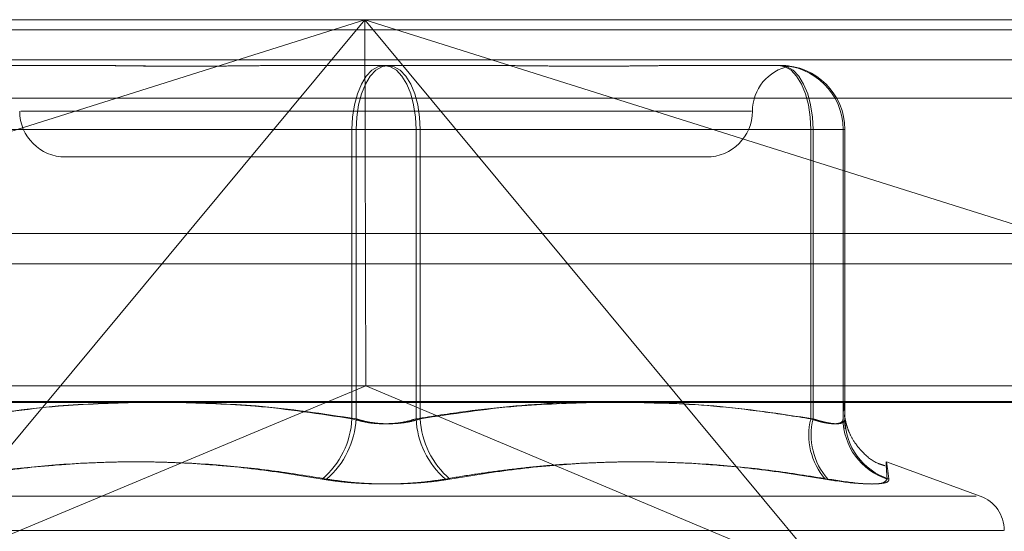
# Model space of a CAD drawing. Units: inches. Extents: x 0 to 23.4, y 0 to 16.5.
# Drawn here: x 5.7 to 5.8, y 13.9 to 13.9 of the extents above; entities that cross this region are included whole.
import ezdxf

# ---------------------------------------------------------------- set-up
doc = ezdxf.new("R2010")
doc.units = ezdxf.units.IN
doc.header["$MEASUREMENT"] = 0
doc.linetypes.add('HIDDEN', pattern=[0.07500000000000001, 0.05, -0.025])

msp = doc.modelspace()

# ---------------------------------------------------------------- linework, layer by layer
at = {"color": 7, "linetype": 'HIDDEN', "lineweight": 0}
for p, q in [((5.6942141773, 13.9008603511), (5.7795153072, 13.9008603511)), ((5.7026121705, 13.8901565183), (5.7365139016, 13.9008603511)), ((5.7365139016, 13.9008603511), (5.7141942879, 13.8739975298)), ((5.7365139016, 13.9008603511), (5.7365660327, 13.8833625383)), ((5.7588335154, 13.8739975298), (5.7365139016, 13.9008603511)), ((5.7365139016, 13.9008603511), (5.7704156328, 13.8901565183)), ((7.6166065799, 13.9003804075), (3.8638954688, 13.9003804075)), ((7.6166065799, 13.898935963), (3.8638954688, 13.898935963)), ((5.7187694011, 13.8986731245), (5.7231588715, 13.8986731245)), ((5.73323415, 13.8986731245), (5.7376236204, 13.8986731245)), ((5.7376236204, 13.8986731245), (5.7419924979, 13.8986731245)), ((5.7520205091, 13.8986731245), (5.7563893866, 13.8986731245)), ((5.7795651439, 13.8971163966), (5.694264014, 13.8971163966)), ((5.7549892332, 13.8964858979), (5.7200917519, 13.8964858979)), ((5.7171391028, 13.8956110072), (5.735904869, 13.8956110072)), ((5.7361033739, 13.8956110072), (5.7172491547, 13.8956110072)), ((5.7389669609, 13.8956110072), (5.735904869, 13.8956110072)), ((5.735904869, 13.8956110072), (5.735904869, 13.8817827259)), ((5.7361033739, 13.8817827259), (5.7361033739, 13.8956110072)), ((5.7361033739, 13.8956110072), (5.7391654658, 13.8956110072)), ((5.7389669609, 13.8956110072), (5.7578211801, 13.8956110072)), ((5.7389669609, 13.8817827259), (5.7389669609, 13.8956110072)), ((5.7391654658, 13.8956110072), (5.7391654658, 13.8817827259)), ((5.757931232, 13.8956110072), (5.7391654658, 13.8956110072)), ((5.7593630255, 13.8956110072), (5.7578211801, 13.8956110072)), ((5.7578211801, 13.8956110072), (5.7578211801, 13.8817827259)), ((5.757931232, 13.8817827259), (5.757931232, 13.8956110072)), ((5.757931232, 13.8956110072), (5.7594514785, 13.8956110072)), ((5.7593630255, 13.8956110072), (5.7594514785, 13.8956110072)), ((5.7593630255, 13.8817827259), (5.7593630255, 13.8956110072)), ((5.7594514785, 13.8956110072), (5.7594514785, 13.8817827259)), ((5.7222245812, 13.8942986713), (5.7375975183, 13.8942986713)), ((5.7375975183, 13.8942986713), (5.7528457536, 13.8942986713)), ((3.8638954688, 13.8891915186), (7.6166065799, 13.8891915186)), ((5.778932601, 13.8833625383), (5.6947968835, 13.8833625383)), ((5.7141942879, 13.8739975298), (5.7365660327, 13.8833625383)), ((5.7588335154, 13.8739975298), (5.7365660327, 13.8833625383)), ((5.6942241446, 13.8826137474), (5.7795252746, 13.8826137474)), ((5.7659114056, 13.8780947957), (5.7614299883, 13.8797258982)), ((5.7093521283, 13.8780947957), (5.7657182065, 13.8780947957)), ((5.7080648005, 13.8764505391), (5.7670195179, 13.8764505391))]:
    msp.add_line(p, q, dxfattribs=at)
at = {"color": 7, "linetype": 'Continuous', "lineweight": 15}
for p, q in [((3.8638954688, 13.9003804075), (7.6166065799, 13.9003804075)), ((7.6166065799, 13.890635963), (3.8638954688, 13.890635963)), ((3.8638954688, 13.8891915186), (7.6166065799, 13.8891915186)), ((3.7543509603, 13.8825645505), (7.7207193746, 13.8825645505))]:
    msp.add_line(p, q, dxfattribs=at)
at = {"color": 7, "linetype": 'HIDDEN', "lineweight": 0, "flags": 128}
for points in [[(5.735904869, 13.8956110072), (5.7359344952, 13.8962083967), (5.736022235, 13.8967828288), (5.7361647168, 13.8973122284), (5.7363564651, 13.8977762511), (5.736590111, 13.8981570647), (5.7368566757, 13.8984400347), (5.7371459153, 13.8986142867), (5.7374467144, 13.8986731245)], [(5.7376236204, 13.8986731245), (5.737327035, 13.8986142867), (5.7370418472, 13.8984400347), (5.7367790167, 13.8981570647), (5.7365486438, 13.8977762511), (5.7363595817, 13.8973122284), (5.7362190958, 13.8967828288), (5.736132585, 13.8962083967), (5.7361033739, 13.8956110072)], [(5.7389669609, 13.8956110072), (5.7389377498, 13.8962083967), (5.738851239, 13.8967828288), (5.7387107532, 13.8973122284), (5.738521691, 13.8977762511), (5.7382913181, 13.8981570647), (5.7380284876, 13.8984400347), (5.7377432998, 13.8986142867), (5.7374467144, 13.8986731245)], [(5.7376236204, 13.8986731245), (5.7379244195, 13.8986142867), (5.7382136591, 13.8984400347), (5.7384802238, 13.8981570647), (5.7387138697, 13.8977762511), (5.738905618, 13.8973122284), (5.7390480998, 13.8967828288), (5.7391358396, 13.8962083967), (5.7391654658, 13.8956110072)], [(5.7563009337, 13.8986731245), (5.756597519, 13.8986142867), (5.7568827068, 13.8984400347), (5.7571455373, 13.8981570647), (5.7573759102, 13.8977762511), (5.7575649724, 13.8973122284), (5.7577054582, 13.8967828288), (5.757791969, 13.8962083967), (5.7578211801, 13.8956110072)], [(5.7563893866, 13.8986731245), (5.7566901858, 13.8986142867), (5.7569794253, 13.8984400347), (5.7572459901, 13.8981570647), (5.757479636, 13.8977762511), (5.7576713842, 13.8973122284), (5.7578138661, 13.8967828288), (5.7579016059, 13.8962083967), (5.757931232, 13.8956110072)]]:
    msp.add_lwpolyline(points, dxfattribs=at)
at = {"color": 7, "linetype": 'HIDDEN', "lineweight": 0}
for centre, radius, start, end in [((5.7572202068, 13.8964858979), 0.0021872265966758, 100.5806826066, 180), ((5.756300921, 13.8956110199), 0.0030621045395091, 359.9997624447, 89.9997624417), ((5.7563893739, 13.8956110199), 0.0030621045394824, 359.9997624442, 89.999762442), ((5.7222245812, 13.8964858979), 0.0021872265966767, 180, 270), ((5.7528457536, 13.8964858979), 0.0021872265966767, 270, 0), ((5.7318645446, 13.8819872107), 0.0040454957000214, 310.3752163305, 357.1026757051), ((5.7320335148, 13.8819896662), 0.0040751168590199, 310.8097681845, 357.0891854335), ((5.74303682, 13.8819896662), 0.0040751168590714, 182.9108145668, 229.1902318153), ((5.7432057902, 13.8819872107), 0.0040454957000762, 182.8973242953, 229.6247836692), ((5.760958665, 13.881005549), 0.003232308033539, 166.0874750853, 220.5246192328), ((5.7610435564, 13.8810135203), 0.0032059694262589, 166.1176404831, 221.1170415466), ((5.7623987381, 13.8817943747), 0.003035734883535, 180.2198577421, 252.1190128555), ((5.7624828169, 13.8817900767), 0.0030313472922328, 180.1389382336, 252.1114815521), ((5.7653129452, 13.8764505391), 0.0017497812773408, 0, 69.9999999998)]:
    msp.add_arc(centre, radius, start, end, dxfattribs=at)
for points, knots in [([(5.72304982572799, 13.89867312446672), (5.723063068380977, 13.89867312187289), (5.723639100626509, 13.89867300904556), (5.724811960785372, 13.89865995940467), (5.726120131826061, 13.89864164935436), (5.726857869261359, 13.89863946737134), (5.726969168065895, 13.89863913818633)], [0, 0, 0, 0, 0.0106686195048002, 0.4640662906571225, 0.9191463272615054, 1, 1, 1, 1]), ([(5.733234149983653, 13.89867312446672), (5.733218072929781, 13.89867312197831), (5.732860492422352, 13.89867306663189), (5.732165253086716, 13.89866934076171), (5.73115777949219, 13.89865912242399), (5.730162349594614, 13.89864814273382), (5.729092866387529, 13.89863878408797), (5.728043830717588, 13.898635000543), (5.727016780435491, 13.89863794602763), (5.726091821757603, 13.89864543966469), (5.725183902296392, 13.89865603093221), (5.724215056186834, 13.89866780808895), (5.723545956402137, 13.89867305182471), (5.723172202868209, 13.89867312196491), (5.72315887151511, 13.89867312446673)], [0, 0, 0, 0, 0.0044167420371539, 0.098235713553422, 0.1921423741893095, 0.2863092442118334, 0.3805649735121276, 0.4999999541275452, 0.5938191100080872, 0.68772890205625, 0.7819071526309739, 0.8761736387947237, 0.9955832579640369, 1, 1, 1, 1]), ([(5.732195215711606, 13.89866867550713), (5.732472362874995, 13.89867082349136), (5.732765352114673, 13.89867309425704), (5.733061807399904, 13.89867312291706), (5.733077836887028, 13.89867312446673)], [0, 0, 0, 0, 0.9459294945237183, 1, 1, 1, 1]), ([(5.741836184825836, 13.89867312446672), (5.741852262671517, 13.89867312229762), (5.742200616057563, 13.89867307530047), (5.742545834141737, 13.89867082343778), (5.742875119086445, 13.89866867550719)], [0, 0, 0, 0, 0.046153837810496, 1, 1, 1, 1]), ([(5.752020509081505, 13.89867312446672), (5.752007266223414, 13.89867312197831), (5.751712722959773, 13.89867306663189), (5.751128962529811, 13.89866934076171), (5.750252516201422, 13.89865912242399), (5.749355028701643, 13.89864814273382), (5.748355718131652, 13.89863878408798), (5.74733498280183, 13.898635000543), (5.746294410178929, 13.89863794602763), (5.745323339177802, 13.89864543966468), (5.744335610377878, 13.89865603093221), (5.743243257553309, 13.89866780808894), (5.742457869051587, 13.89867305182469), (5.742008525483993, 13.8986731219649), (5.741992497922457, 13.89867312446672)], [0, 0, 0, 0, 0.0044167420360939, 0.0982357135520738, 0.1921423741892051, 0.2863092442112825, 0.3805649735115518, 0.4999999541270527, 0.5938191100074095, 0.6877289020551166, 0.7819071526309764, 0.87617363879431, 0.9955832579631987, 0.9999999999999999, 0.9999999999999999, 0.9999999999999999, 0.9999999999999999]), ([(5.751228412210611, 13.89866909899496), (5.751444333180225, 13.89867103856953), (5.751673898521081, 13.89867310070874), (5.75189813561132, 13.89867312313386), (5.751911463294382, 13.89867312446671)], [0, 0, 0, 0, 0.9405643239093555, 1, 1, 1, 1]), ([(5.756321526502594, 13.89867312446672), (5.756324360698374, 13.89867312197831), (5.756387397942248, 13.89867306663189), (5.75649887684779, 13.89866934076171), (5.756629904113974, 13.89865912242399), (5.75672784651177, 13.89864814273382), (5.75679801914885, 13.89863878408798), (5.756826319488996, 13.89863500054299), (5.756812797148173, 13.89863794602763), (5.756766684824952, 13.89864543966469), (5.756686875486226, 13.89865603093221), (5.756563368771205, 13.89866780808894), (5.756447080054201, 13.89867305182471), (5.756371490020531, 13.89867312196491), (5.756368793812099, 13.89867312446673)], [0, 0, 0, 0, 0.0044167420359292, 0.0982357135522583, 0.1921423741895698, 0.2863092442115528, 0.3805649735122747, 0.4999999541268154, 0.5938191100069736, 0.6877289020553813, 0.7819071526305238, 0.876173638793505, 0.9955832579629871, 1, 1, 1, 1]), ([(5.725678689526815, 13.88256455053824), (5.724411762957854, 13.88253294573774), (5.721552987381952, 13.88246163060868), (5.718717811033954, 13.88202554882765), (5.717139102760347, 13.88178272586668)], [0, 0, 0, 0, 0.4431710483474621, 1, 1, 1, 1]), ([(5.71724915470049, 13.88178272586668), (5.718792585448131, 13.88201942350216), (5.721593622709706, 13.88244898530643), (5.724417963981037, 13.88252874163351), (5.725686033502682, 13.88256455053824)], [0, 0, 0, 0, 0.5510211409237585, 0.9999999999999999, 0.9999999999999999, 0.9999999999999999, 0.9999999999999999]), ([(5.735904869032315, 13.88178272586668), (5.734368679158369, 13.88201942350217), (5.731580782724185, 13.88244898530644), (5.728769691609019, 13.88252874163351), (5.727507571127375, 13.88256455053824)], [0, 0, 0, 0, 0.551021140925098, 1, 1, 1, 1]), ([(5.727523535587535, 13.88256455053824), (5.728796433850108, 13.88253294573774), (5.731668684344188, 13.88246163060868), (5.734517224374757, 13.88202554882765), (5.736103373933726, 13.88178272586668)], [0, 0, 0, 0, 0.443171048345587, 1, 1, 1, 1]), ([(5.757821180108988, 13.88178272586668), (5.75705075371655, 13.88190368563667), (5.754735270702474, 13.88226722496441), (5.750829551276955, 13.88261789625414), (5.746095556047362, 13.88262590474241), (5.742131864457682, 13.88227870754194), (5.739759563772741, 13.88190693707959), (5.738966960875771, 13.88178272586668)], [0, 0, 0, 0, 0.1232750349474205, 0.370497755894568, 0.6204248052911164, 0.8731811692952482, 1, 1, 1, 1]), ([(5.739165465777175, 13.88178272586668), (5.740701655651114, 13.88201942350216), (5.74348955208531, 13.88244898530643), (5.746300643200501, 13.88252874163351), (5.747562763682168, 13.88256455053824)], [0, 0, 0, 0, 0.551021140920771, 1, 1, 1, 1]), ([(5.749391645282646, 13.88256455053824), (5.750658571851615, 13.88253294573774), (5.753517347427523, 13.88246163060868), (5.756352523775535, 13.88202554882765), (5.757931232049144, 13.88178272586668)], [0, 0, 0, 0, 0.4431710483486321, 1, 1, 1, 1]), ([(5.759451478481417, 13.88178272586668), (5.759444236506064, 13.88201072636562), (5.759429717116926, 13.88246784307843), (5.759407616560833, 13.88267175804934), (5.759385310675582, 13.88248179364944), (5.759370467894397, 13.88201618728763), (5.759363025520172, 13.88178272586669)], [0, 0, 0, 0, 0.2466534549158858, 0.4945139025601681, 0.7465423322006016, 1, 1, 1, 1]), ([(5.761360181481832, 13.87954250833248), (5.761229875846206, 13.87958206488641), (5.760832356067614, 13.87970273896537), (5.760324361953274, 13.88013148310153), (5.759883764715679, 13.88066628771164), (5.759641487914818, 13.88114720043638), (5.759527109075944, 13.88148478197166), (5.75947145538052, 13.88171460018584), (5.759439477035955, 13.88190321096548), (5.759435566881609, 13.88194413356243), (5.759432989266582, 13.88197111017041)], [0, 0, 0, 0, 0.0761727069486531, 0.2323779586009268, 0.365122519756775, 0.4752331032340152, 0.5619679702786771, 0.6468353878085442, 0.7671901589063704, 0.9999999999999999, 0.9999999999999999, 0.9999999999999999, 0.9999999999999999]), ([(5.759433513877411, 13.88195848994218), (5.759433539102753, 13.88195483457569), (5.759433635607833, 13.88194085016961), (5.759448714286149, 13.88170518589579), (5.759457108759342, 13.88132310798285), (5.759457539399444, 13.88130350722085)], [0, 0, 0, 0, 0.2513498383662862, 0.9615939232673956, 1, 1, 1, 1]), ([(5.738966960875771, 13.88178272586668), (5.738828505944038, 13.88174122025286), (5.738431930912003, 13.88162233615157), (5.737669360382472, 13.88152812346999), (5.736727338746793, 13.88155926202066), (5.736178850614898, 13.88170828546224), (5.735904869032315, 13.88178272586668)], [0, 0, 0, 0, 0.1488797913314337, 0.426434849792003, 0.7134919090676942, 1, 1, 1, 1]), ([(5.736103373933726, 13.88178272586668), (5.736171245534377, 13.88176117022399), (5.73630746259687, 13.88171790844292), (5.736585324074766, 13.88164931078234), (5.736946342440942, 13.88158523106075), (5.737395599952438, 13.88154590789729), (5.737861480617453, 13.88154485145048), (5.738320244747945, 13.88158466393827), (5.738764951095899, 13.88166143143088), (5.739030730334155, 13.88174192172064), (5.739165465777175, 13.88178272586668)], [0, 0, 0, 0, 0.0740116536069168, 0.1485400365961395, 0.2854592925036499, 0.426172287689415, 0.5675880565962196, 0.7134191418818162, 0.8547192808103345, 0.9999999999999999, 0.9999999999999999, 0.9999999999999999, 0.9999999999999999]), ([(5.759363025520172, 13.88178272586669), (5.759361026773837, 13.88176117022399), (5.759357015326457, 13.88171790844292), (5.759320324378811, 13.88164931078234), (5.759235620726738, 13.88158523106075), (5.759069359731571, 13.8815459078973), (5.758836372469202, 13.88154485145048), (5.758544732357574, 13.88158466393827), (5.758204282238424, 13.88166143143088), (5.757950057869393, 13.88174192172065), (5.757821180108988, 13.88178272586668)], [0, 0, 0, 0, 0.0740116536070127, 0.1485400365946529, 0.2854592925025655, 0.4261722876888303, 0.5675880565947149, 0.7134191418794041, 0.8547192808059572, 1, 1, 1, 1]), ([(5.757931232049144, 13.88178272586668), (5.757997104903462, 13.88176117022399), (5.758129310518578, 13.88171790844292), (5.758370481048833, 13.88164931078234), (5.758646795762941, 13.88158523106076), (5.758929792279263, 13.88154590789729), (5.759162685681916, 13.88154485145048), (5.759329809700768, 13.88158466393827), (5.75943406592959, 13.88166143143088), (5.759445620798805, 13.88174192172065), (5.759451478481417, 13.88178272586668)], [0, 0, 0, 0, 0.0740116536090247, 0.148540036596134, 0.2854592925060978, 0.4261722876885033, 0.5675880565966674, 0.7134191418850467, 0.8547192808102559, 1, 1, 1, 1]), ([(5.716442052671017, 13.87890527689665), (5.717322703748206, 13.87904672877364), (5.719085408659, 13.87932985784109), (5.721916639898532, 13.87961994240586), (5.724930305059996, 13.87976235276299), (5.72812358820775, 13.87968969522596), (5.731314288921581, 13.87941457868495), (5.733427248632449, 13.87907519937342), (5.734485178020621, 13.87890527689664)], [0, 0, 0, 0, 0.1460701271532032, 0.2923729239910206, 0.4678607677315328, 0.6439417425229605, 0.8217266081558104, 1, 1, 1, 1]), ([(5.734696806037557, 13.87890527689665), (5.73382615303993, 13.87904672877365), (5.732083460213826, 13.87932985784109), (5.729271187028095, 13.87961994240586), (5.726259747834061, 13.879762352763), (5.723043048558623, 13.87968969522595), (5.719805765745914, 13.87941457868495), (5.717648664401685, 13.87907519937342), (5.716568633914789, 13.87890527689664)], [0, 0, 0, 0, 0.1460701271534413, 0.292372923991449, 0.4678607677314808, 0.6439417425231143, 0.8217266081563934, 1, 1, 1, 1]), ([(5.740373528771942, 13.87890527689664), (5.740808364548839, 13.87897853602425), (5.74167818874547, 13.87912507999603), (5.742989011659741, 13.87930914211071), (5.744304788258508, 13.87946413242061), (5.746241221423857, 13.87964200842655), (5.748810680456533, 13.87976194335497), (5.752027261019504, 13.87968980572877), (5.755264575417024, 13.87941455085958), (5.757421672527561, 13.87907519008982), (5.758501700894708, 13.87890527689665)], [0, 0, 0, 0, 0.0730244203118684, 0.1460744747943628, 0.2192120308013417, 0.2923837479628847, 0.4678689074142924, 0.6439471888444396, 0.8217293350530352, 1, 1, 1, 1]), ([(5.758628282138478, 13.87890527689665), (5.757747631061288, 13.87904672877364), (5.755984926150493, 13.87932985784109), (5.753153694910965, 13.87961994240586), (5.750140029749491, 13.87976235276301), (5.746946746601746, 13.87968969522595), (5.743756045887917, 13.87941457868495), (5.741643086177043, 13.87907519937342), (5.740585156788869, 13.87890527689665)], [0, 0, 0, 0, 0.146070127153467, 0.2923729239912076, 0.4678607677312955, 0.6439417425229663, 0.8217266081561512, 1, 1, 1, 1]), ([(5.761466643505675, 13.87890527689665), (5.761456645426108, 13.87904672877364), (5.761436633341405, 13.87932985784109), (5.761417675287618, 13.87961994240586), (5.761415449320183, 13.879762352763), (5.761438865447868, 13.87968969522595), (5.761485447546747, 13.87941457868495), (5.761529589180106, 13.87907519937343), (5.761551690278832, 13.87890527689665)], [0, 0, 0, 0, 0.1460701271532639, 0.2923729239914886, 0.4678607677321577, 0.643941742522931, 0.82172660815606, 1, 1, 1, 1]), ([(5.740373528771942, 13.87890527689664), (5.740102590302141, 13.87886296366205), (5.739553015921618, 13.87877713506153), (5.738650961098688, 13.87870049546211), (5.737711150427015, 13.87866408341522), (5.736774126052891, 13.87867280722837), (5.735854374511502, 13.87872567777707), (5.735091161931629, 13.87880633977814), (5.734652783522049, 13.87887791246492), (5.734485178020621, 13.87890527689664)], [0, 0, 0, 0, 0.1495103293180463, 0.3032682906828491, 0.4528101939441138, 0.6068134906952537, 0.754344416314443, 0.9060783414914093, 1, 1, 1, 1]), ([(5.734696806037557, 13.87890527689665), (5.734967744507355, 13.87886296366206), (5.735517318887877, 13.87877713506154), (5.736419373710799, 13.87870049546212), (5.737359184382473, 13.87866408341523), (5.738296208756599, 13.87867280722837), (5.739215960297986, 13.87872567777708), (5.739979172877864, 13.87880633977814), (5.740417551287443, 13.87887791246492), (5.740585156788869, 13.87890527689665)], [0, 0, 0, 0, 0.1495103293172071, 0.3032682906822908, 0.4528101939430686, 0.6068134906944873, 0.7543444163141614, 0.906078341491394, 1, 1, 1, 1]), ([(5.761466643505675, 13.87890527689665), (5.761415071392211, 13.87882699514138), (5.76131188805054, 13.87867037225823), (5.760399770395338, 13.87865369906713), (5.759357860933109, 13.87876386455962), (5.758667134846886, 13.87887795209667), (5.758501700894708, 13.87890527689665)], [0, 0, 0, 0, 0.3031799493569238, 0.6065898448032906, 0.9057753889729183, 1, 1, 1, 1]), ([(5.758628282138478, 13.87890527689665), (5.759142747150188, 13.87882699514137), (5.760172067368339, 13.87867037225822), (5.761176771174991, 13.87865369906712), (5.761539966817518, 13.87876386455962), (5.761549424979762, 13.87887795209667), (5.761551690278832, 13.87890527689665)], [0, 0, 0, 0, 0.3031799493557197, 0.6065898448029139, 0.9057753889722926, 1, 1, 1, 1])]:
    msp.add_open_spline(points, degree=3, knots=knots, dxfattribs=at)

doc.saveas('drawing.dxf')
